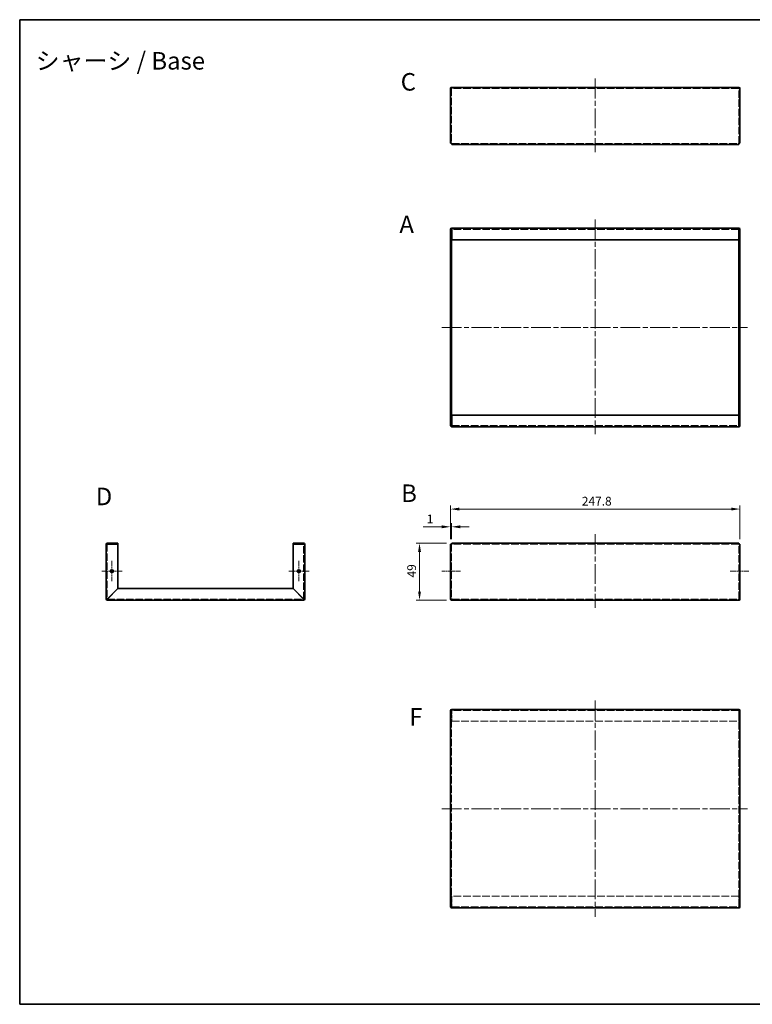
# Model space of a CAD drawing. Units: millimetres. Extents: x 43 to 3582, y 24 to 867.
# Drawn here: x 2409 to 3036, y 24 to 867 of the extents above; entities that cross this region are included whole.
import ezdxf

# ---------------------------------------------------------------- set-up
doc = ezdxf.new("R2010")
doc.units = ezdxf.units.MM
doc.header["$LTSCALE"] = 3
doc.linetypes.add('CHAIN', pattern=[0.3543, 0.2362, -0.0295, 0.0591, -0.0295])
doc.linetypes.add('DASHED', pattern=[0.2067, 0.1654, -0.0413])
doc.layers.get('Defpoints').update_dxf_attribs({"lineweight": 25})
for name, color, linetype, lineweight in [('Border (ISO)', 7, 'Continuous', 35), ('Center Mark (ISO)', 131, 'Continuous', 18), ('Centerline (ISO)', 131, 'Continuous', 18), ('Dimension (ISO)', 7, 'Continuous', 18), ('Dimension (ISO) @ 1', 7, 'Continuous', 18), ('Hidden (ISO)', 7, 'DASHED', 18), ('Symbol (ISO) @ 1', 7, 'Continuous', 18), ('Visible (ISO)', 7, 'Continuous', 35)]:
    doc.layers.add(name, color=color, linetype=linetype, lineweight=lineweight)
doc.styles.add('Note Text (TK)', font='txt')
doc.dimstyles.new('Default - Method 1b (TK)', dxfattribs={"dimscale": 3, "dimtxt": 2.5, "dimasz": 2.5, "dimexe": 1, "dimexo": 1.5, "dimgap": 1, "dimtad": 1, "dimtoh": 1, "dimrnd": 1e-08, "dimdsep": 46, "dimtxsty": 'Note Text (TK)', "dimcen": 0.09, "dimdle": 5, "dimclrd": 100, "dimclre": 100, "dimclrt": 7, "dimadec": 1, "dimazin": 1, "dimtfac": 1, "dimtmove": 0, "dimatfit": 3, "dimfxl": 1, "dimtolj": 1, "dimlwd": -1, "dimlwe": -1, "dimarcsym": 0})

# ---------------------------------------------------------------- blocks, each defined once
blk = doc.blocks.new('図面枠 tk図枠')
at = {"layer": 'Border (ISO)'}
for p, q in [((14.5, 289), (405.5, 289)), ((14.5, 289), (14.5, 8)), ((405.5, 289), (405.5, 8)), ((14.5, 8), (405.5, 8))]:
    blk.add_line(p, q, dxfattribs=at)
blk = doc.blocks.new('*D33')
at = {"layer": 'Defpoints', "color": 0}
for p in [(2779.14, 432.82), (2778.14, 417.82), (2779.14, 417.82)]:
    blk.add_point(p, dxfattribs=at)
at = {"layer": 'Dimension (ISO)', "color": 100}
for p, q in [((2770.64, 432.82), (2754.88, 432.82)), ((2778.14, 422.32), (2778.14, 435.82)), ((2779.14, 432.82), (2778.14, 432.82)), ((2779.14, 422.32), (2779.14, 435.82)), ((2786.64, 432.82), (2794.14, 432.82))]:
    blk.add_line(p, q, dxfattribs=at)
for points in [[(2770.64, 434.07), (2770.64, 431.57), (2778.14, 432.82)], [(2786.64, 434.07), (2786.64, 431.57), (2779.14, 432.82)]]:
    blk.add_solid(points, dxfattribs=at)
at = {"layer": 'Dimension (ISO)', "color": 7, "insert": (2757.88, 439.57), "char_height": 7.5, "attachment_point": 4, "style": 'Note Text (TK)'}
blk.add_mtext('\\A1;1', dxfattribs=at)
blk = doc.blocks.new('*D34')
at = {"layer": 'Defpoints', "color": 0}
for p in [(3025.94, 448.01), (2778.14, 417.82), (3025.94, 417.82)]:
    blk.add_point(p, dxfattribs=at)
at = {"layer": 'Dimension (ISO)', "color": 100}
for p, q in [((2778.14, 422.32), (2778.14, 451.01)), ((2785.64, 448.01), (3018.44, 448.01)), ((3025.94, 422.32), (3025.94, 451.01))]:
    blk.add_line(p, q, dxfattribs=at)
for points in [[(2785.64, 449.26), (2785.64, 446.76), (2778.14, 448.01)], [(3018.44, 449.26), (3018.44, 446.76), (3025.94, 448.01)]]:
    blk.add_solid(points, dxfattribs=at)
at = {"layer": 'Dimension (ISO)', "color": 7, "insert": (2890.56, 454.76), "char_height": 7.5, "attachment_point": 4, "style": 'Note Text (TK)'}
blk.add_mtext('\\A1;247.8', dxfattribs=at)
blk = doc.blocks.new('*D35')
at = {"layer": 'Defpoints', "color": 0}
for p in [(2779.21, 418.89), (2751.68, 369.89), (2779.24, 369.89)]:
    blk.add_point(p, dxfattribs=at)
at = {"layer": 'Dimension (ISO)', "color": 100}
for p, q in [((2774.71, 418.89), (2748.68, 418.89)), ((2751.68, 411.39), (2751.68, 377.39)), ((2774.74, 369.89), (2748.68, 369.89))]:
    blk.add_line(p, q, dxfattribs=at)
for points in [[(2750.43, 411.39), (2752.93, 411.39), (2751.68, 418.89)], [(2750.43, 377.39), (2752.93, 377.39), (2751.68, 369.89)]]:
    blk.add_solid(points, dxfattribs=at)
at = {"layer": 'Dimension (ISO)', "color": 7, "insert": (2744.93, 389.43), "char_height": 7.5, "attachment_point": 4, "rotation": 90, "style": 'Note Text (TK)'}
blk.add_mtext('\\A1;49', dxfattribs=at)

msp = doc.modelspace()

# ---------------------------------------------------------------- linework, layer by layer
at = {"layer": 'Center Mark (ISO)', "linetype": 'CHAIN', "ltscale": 6.466757}
for p, q in [((2488.4864, 403.6232), (2488.4864, 386.1642)), ((2648.4864, 403.6232), (2648.4864, 386.1642)), ((2497.2159, 394.8937), (2479.7569, 394.8937)), ((2657.2159, 394.8937), (2639.7569, 394.8937))]:
    msp.add_line(p, q, dxfattribs=at)
at = {"layer": 'Centerline (ISO)', "linetype": 'CHAIN', "ltscale": 23.990969}
for p, q in [((2902.0396, 816.5852), (2902.0396, 753.5852)), ((2902.0396, 696.0005), (2902.0396, 512.0005)), ((2770.6396, 603.5005), (3032.4396, 603.5005)), ((2902.0396, 426.3937), (2902.0396, 363.3937)), ((2902.0396, 283.9763), (2902.0396, 98.9763)), ((2770.6396, 191.4763), (3032.4396, 191.4763))]:
    msp.add_line(p, q, dxfattribs=at)
at = {"layer": 'Centerline (ISO)', "linetype": 'CHAIN', "ltscale": 5.92634}
for p, q in [((2786.6396, 394.8937), (2770.6396, 394.8937)), ((3033.4396, 394.8937), (3017.4396, 394.8937))]:
    msp.add_line(p, q, dxfattribs=at)
at = {"layer": 'Hidden (ISO)', "ltscale": 0.634799}
for p, q in [((2779.1396, 807.9145), (2778.1396, 807.9145)), ((3024.9396, 807.9145), (3025.9396, 807.9145)), ((2779.1396, 799.0852), (2778.1396, 799.0852)), ((2779.1396, 799.0145), (2778.1396, 799.0145)), ((3024.9396, 799.0852), (3025.9396, 799.0852)), ((3024.9396, 799.0145), (3025.9396, 799.0145)), ((2779.1396, 785.3147), (2778.1396, 785.3147)), ((3025.9396, 785.3147), (3024.9396, 785.3147)), ((2779.1396, 782.8557), (2778.1396, 782.8557)), ((3025.9396, 782.8557), (3024.9396, 782.8557)), ((2779.1396, 687.3298), (2778.1396, 687.3298)), ((2779.1396, 684.73), (2778.1396, 684.73)), ((2779.2396, 687.5005), (2779.2396, 688.5005)), ((3024.8396, 687.5005), (3024.8396, 688.5005)), ((3024.9396, 687.3298), (3025.9396, 687.3298)), ((3025.9396, 684.73), (3024.9396, 684.73)), ((2779.1396, 682.271), (2778.1396, 682.271)), ((3025.9396, 682.271), (3024.9396, 682.271)), ((2779.1396, 524.73), (2778.1396, 524.73)), ((3025.9396, 524.73), (3024.9396, 524.73)), ((2779.1396, 522.271), (2778.1396, 522.271)), ((2779.1396, 519.6712), (2778.1396, 519.6712)), ((2779.2396, 519.5005), (2779.2396, 518.5005)), ((3024.8396, 519.5005), (3024.8396, 518.5005)), ((3025.9396, 522.271), (3024.9396, 522.271)), ((3024.9396, 519.6712), (3025.9396, 519.6712)), ((2484.4864, 417.7937), (2483.4864, 417.7937)), ((2652.4864, 417.7937), (2653.4864, 417.7937)), ((2779.1396, 396.1232), (2778.1396, 396.1232)), ((2779.1396, 393.6642), (2778.1396, 393.6642)), ((3025.9396, 396.1232), (3024.9396, 396.1232)), ((3025.9396, 393.6642), (3024.9396, 393.6642)), ((2779.1396, 379.9644), (2778.1396, 379.9644)), ((2779.1396, 379.8937), (2778.1396, 379.8937)), ((3024.9396, 379.9644), (3025.9396, 379.9644)), ((3024.9396, 379.8937), (3025.9396, 379.8937)), ((2779.1396, 371.0644), (2778.1396, 371.0644)), ((3024.9396, 371.0644), (3025.9396, 371.0644)), ((2779.1396, 275.3055), (2778.1396, 275.3055)), ((2779.1396, 272.7058), (2778.1396, 272.7058)), ((2779.1396, 270.2468), (2778.1396, 270.2468)), ((3024.9396, 275.3055), (3025.9396, 275.3055)), ((3025.9396, 272.7058), (3024.9396, 272.7058)), ((3025.9396, 270.2468), (3024.9396, 270.2468)), ((2779.1396, 266.4763), (2778.1396, 266.4763)), ((2779.1396, 266.4055), (2778.1396, 266.4055)), ((3024.9396, 266.4763), (3025.9396, 266.4763)), ((3024.9396, 266.4055), (3025.9396, 266.4055)), ((2779.1396, 116.547), (2778.1396, 116.547)), ((2779.1396, 116.4763), (2778.1396, 116.4763)), ((2779.1396, 112.7058), (2778.1396, 112.7058)), ((2779.1396, 110.2468), (2778.1396, 110.2468)), ((3024.9396, 116.547), (3025.9396, 116.547)), ((3024.9396, 116.4763), (3025.9396, 116.4763)), ((3025.9396, 112.7058), (3024.9396, 112.7058)), ((3025.9396, 110.2468), (3024.9396, 110.2468)), ((2779.1396, 107.647), (2778.1396, 107.647)), ((3024.9396, 107.647), (3025.9396, 107.647))]:
    msp.add_line(p, q, dxfattribs=at)
at = {"layer": 'Hidden (ISO)', "ltscale": 0.05971}
for p, q in [((2779.1396, 807.9811), (2779.1396, 807.9145)), ((3024.9396, 807.9811), (3024.9396, 807.9145)), ((2779.1396, 370.9978), (2779.1396, 371.0644)), ((3024.9396, 370.9978), (3024.9396, 371.0644)), ((2779.1396, 275.3722), (2779.1396, 275.3055)), ((3024.9396, 275.3722), (3024.9396, 275.3055)), ((2779.1396, 107.5804), (2779.1396, 107.647)), ((3024.9396, 107.5804), (3024.9396, 107.647))]:
    msp.add_line(p, q, dxfattribs=at)
at = {"layer": 'Hidden (ISO)', "ltscale": 12.567483}
for p, q in [((2779.1396, 807.9145), (2779.1396, 761.1559)), ((3024.9396, 761.1559), (3024.9396, 807.9145)), ((2779.1396, 417.823), (2779.1396, 371.0644)), ((3024.9396, 371.0644), (3024.9396, 417.823))]:
    msp.add_line(p, q, dxfattribs=at)
at = {"layer": 'Hidden (ISO)', "ltscale": 13.202171}
for p, q in [((3024.8396, 808.0852), (2779.2396, 808.0852)), ((3024.8396, 687.5005), (2779.2396, 687.5005)), ((2779.2396, 519.5005), (3024.8396, 519.5005)), ((2779.2396, 370.8937), (3024.8396, 370.8937)), ((3024.8396, 275.4763), (2779.2396, 275.4763)), ((2779.2396, 107.4763), (3024.8396, 107.4763))]:
    msp.add_line(p, q, dxfattribs=at)
at = {"layer": 'Hidden (ISO)', "ltscale": 13.20532}
for p, q in [((2779.2103, 761.0852), (3024.8689, 761.0852)), ((3024.8689, 417.8937), (2779.2103, 417.8937)), ((2779.2103, 266.4763), (3024.8689, 266.4763)), ((3024.8689, 116.4763), (2779.2103, 116.4763))]:
    msp.add_line(p, q, dxfattribs=at)
at = {"layer": 'Hidden (ISO)', "ltscale": 0.09963}
for p, q in [((2779.2396, 687.5005), (2779.2396, 687.4005)), ((3024.8396, 687.4005), (3024.8396, 687.5005)), ((2779.2396, 519.6005), (2779.2396, 519.5005)), ((3024.8396, 519.5005), (3024.8396, 519.6005))]:
    msp.add_line(p, q, dxfattribs=at)
at = {"layer": 'Hidden (ISO)', "ltscale": 12.578616}
for p, q in [((2484.4864, 417.7937), (2484.4864, 370.9937)), ((2652.4864, 370.9937), (2652.4864, 417.7937))]:
    msp.add_line(p, q, dxfattribs=at)
at = {"layer": 'Hidden (ISO)', "ltscale": 12.885786}
msp.add_line((2484.5864, 370.8937), (2652.3864, 370.8937), dxfattribs=at)
at = {"layer": 'Hidden (ISO)', "ltscale": 12.874927}
for p, q in [((2779.1396, 275.3055), (2779.1396, 107.647)), ((3024.9396, 107.647), (3024.9396, 275.3055))]:
    msp.add_line(p, q, dxfattribs=at)
at = {"layer": 'Hidden (ISO)', "ltscale": 5.649739}
for p, q in [((2779.2103, 275.3751), (2779.2103, 266.4763)), ((3024.8689, 275.3751), (3024.8689, 266.4763)), ((2779.2103, 107.5775), (2779.2103, 116.4763)), ((3024.8689, 107.5775), (3024.8689, 116.4763))]:
    msp.add_line(p, q, dxfattribs=at)
at = {"layer": 'Hidden (ISO)', "ltscale": 0.108572}
for points in [[(2779.2396, 807.9852), (2779.1872, 807.9616), (2779.1396, 807.9381), (2779.1396, 807.9145)], [(3024.8396, 807.9852), (3024.892, 807.9616), (3024.9396, 807.9381), (3024.9396, 807.9145)], [(2779.2396, 370.9937), (2779.1872, 371.0173), (2779.1396, 371.0409), (2779.1396, 371.0644)], [(3024.8396, 370.9937), (3024.892, 371.0173), (3024.9396, 371.0409), (3024.9396, 371.0644)], [(2779.2396, 275.3763), (2779.1872, 275.3527), (2779.1396, 275.3291), (2779.1396, 275.3055)], [(3024.8396, 275.3763), (3024.892, 275.3527), (3024.9396, 275.3291), (3024.9396, 275.3055)], [(2779.2396, 107.5763), (2779.1872, 107.5998), (2779.1396, 107.6234), (2779.1396, 107.647)], [(3024.8396, 107.5763), (3024.892, 107.5998), (3024.9396, 107.6234), (3024.9396, 107.647)]]:
    msp.add_open_spline(points, degree=3, dxfattribs=at)
at = {"layer": 'Hidden (ISO)', "ltscale": 1.030093}
for points in [[(2779.1399, 687.3964), (2778.6767, 687.3772), (2778.2569, 687.3581), (2778.1623, 687.3389), (2778.1472, 687.3359), (2778.1396, 687.3328), (2778.1396, 687.3298)], [(3024.9393, 519.6046), (3025.4025, 519.6237), (3025.8223, 519.6429), (3025.9169, 519.662), (3025.932, 519.6651), (3025.9396, 519.6681), (3025.9396, 519.6712)]]:
    msp.add_open_spline(points, degree=3, knots=[0.09103478, 0.09103478, 0.09103478, 0.09103478, 1.36726574, 1.36726574, 1.36726574, 1.57079633, 1.57079633, 1.57079633, 1.57079633], dxfattribs=at)
at = {"layer": 'Hidden (ISO)', "ltscale": 0.100598}
for points in [[(2779.2396, 687.5005), (2779.2298, 687.5005), (2779.2201, 687.4528), (2779.2103, 687.4005)], [(3024.8396, 687.5005), (3024.8494, 687.5005), (3024.8591, 687.4528), (3024.8689, 687.4005)], [(2779.2396, 519.5005), (2779.2298, 519.5005), (2779.2201, 519.5481), (2779.2103, 519.6005)], [(3024.8396, 519.5005), (3024.8494, 519.5005), (3024.8591, 519.5481), (3024.8689, 519.6005)], [(2484.4864, 417.7937), (2484.4864, 417.8035), (2484.5341, 417.8132), (2484.5864, 417.823)], [(2652.4864, 417.7937), (2652.4864, 417.8035), (2652.4388, 417.8132), (2652.3864, 417.823)]]:
    msp.add_open_spline(points, degree=3, dxfattribs=at)
at = {"layer": 'Hidden (ISO)', "ltscale": 0.018495}
for points in [[(2779.2396, 687.4005), (2779.2298, 687.4001), (2779.2201, 687.3997), (2779.2103, 687.3993)], [(3024.8396, 519.6005), (3024.8494, 519.6009), (3024.8591, 519.6013), (3024.8689, 519.6017)]]:
    msp.add_open_spline(points, degree=3, dxfattribs=at)
at = {"layer": 'Hidden (ISO)', "ltscale": 0.020441}
for points in [[(2779.2396, 687.4005), (2779.2297, 687.396), (2779.2199, 687.3916), (2779.2107, 687.3871)], [(3024.8396, 687.4005), (3024.8495, 687.396), (3024.8592, 687.3916), (3024.8685, 687.3871)], [(2779.2396, 519.6005), (2779.2297, 519.6049), (2779.2199, 519.6094), (2779.2107, 519.6139)], [(3024.8396, 519.6005), (3024.8495, 519.6049), (3024.8592, 519.6094), (3024.8685, 519.6139)]]:
    msp.add_open_spline(points, degree=3, dxfattribs=at)
at = {"layer": 'Hidden (ISO)', "ltscale": 0.017844}
for points in [[(2779.2396, 687.5005), (2779.2303, 687.5005), (2779.2211, 687.499), (2779.2123, 687.4962)], [(3024.8396, 687.5005), (3024.8489, 687.5005), (3024.8581, 687.499), (3024.8669, 687.4962)], [(2779.2396, 519.5005), (2779.2303, 519.5005), (2779.2211, 519.502), (2779.2123, 519.5048)], [(3024.8396, 519.5005), (3024.8489, 519.5005), (3024.8581, 519.502), (3024.8669, 519.5048)], [(2484.4864, 417.7937), (2484.4864, 417.8031), (2484.488, 417.8122), (2484.4907, 417.821)], [(2652.4864, 417.7937), (2652.4864, 417.8031), (2652.4849, 417.8122), (2652.4821, 417.821)]]:
    msp.add_open_spline(points, degree=3, dxfattribs=at)
at = {"layer": 'Hidden (ISO)', "ltscale": 0.018513}
for points in [[(3024.8689, 687.3993), (3024.8591, 687.3997), (3024.8494, 687.4001), (3024.8396, 687.4005)], [(2779.2103, 519.6017), (2779.2201, 519.6013), (2779.2298, 519.6009), (2779.2396, 519.6005)]]:
    msp.add_open_spline(points, degree=3, dxfattribs=at)
at = {"layer": 'Hidden (ISO)', "ltscale": 1.029913}
for points in [[(3025.9396, 687.3298), (3025.9396, 687.3503), (3025.5529, 687.3708), (3025.0619, 687.3913), (3025.0215, 687.393), (3024.9807, 687.3947), (3024.9396, 687.3964)], [(2778.1396, 519.6712), (2778.1396, 519.6507), (2778.5263, 519.6301), (2779.0173, 519.6096), (2779.0576, 519.6079), (2779.0985, 519.6063), (2779.1396, 519.6046)]]:
    msp.add_open_spline(points, degree=3, knots=[0, 0, 0, 0, 1.36726574, 1.36726574, 1.36726574, 1.47976155, 1.47976155, 1.47976155, 1.47976155], dxfattribs=at)
at = {"layer": 'Hidden (ISO)', "ltscale": 1.03168}
for points in [[(2779.2396, 276.4763), (2779.2311, 276.4763), (2779.2226, 276.0896), (2779.2141, 275.5986), (2779.2134, 275.5569), (2779.2127, 275.5147), (2779.2119, 275.4724)], [(3024.8396, 106.4763), (3024.8481, 106.4763), (3024.8566, 106.8629), (3024.8651, 107.3539), (3024.8658, 107.3956), (3024.8665, 107.4378), (3024.8673, 107.4802)]]:
    msp.add_open_spline(points, degree=3, knots=[0, 0, 0, 0, 1.36726574, 1.36726574, 1.36726574, 1.48332207, 1.48332207, 1.48332207, 1.48332207], dxfattribs=at)
at = {"layer": 'Hidden (ISO)', "ltscale": 1.031849}
for points in [[(3024.8673, 275.4721), (3024.8593, 275.9368), (3024.8513, 276.3587), (3024.8434, 276.4536), (3024.8421, 276.4686), (3024.8409, 276.4763), (3024.8396, 276.4763)], [(2779.2119, 107.4805), (2779.2199, 107.0157), (2779.2278, 106.5938), (2779.2358, 106.499), (2779.2371, 106.4839), (2779.2383, 106.4763), (2779.2396, 106.4763)]]:
    msp.add_open_spline(points, degree=3, knots=[0.08747425, 0.08747425, 0.08747425, 0.08747425, 1.36726574, 1.36726574, 1.36726574, 1.57079633, 1.57079633, 1.57079633, 1.57079633], dxfattribs=at)
at = {"layer": 'Visible (ISO)'}
for p, q in [((2779.1396, 807.9852), (2778.1396, 807.9852)), ((2778.1396, 807.9852), (2778.1396, 807.9145)), ((2778.1396, 761.1559), (2778.1396, 807.9145)), ((2779.1396, 807.9852), (2779.1396, 807.9811)), ((2779.2396, 807.9852), (2779.2396, 809.0852)), ((2779.2396, 809.0852), (3024.8396, 809.0852)), ((3024.8396, 809.0852), (3024.8396, 807.9852)), ((3024.9396, 807.9852), (3024.9396, 807.9811)), ((3024.9396, 807.9852), (3025.9396, 807.9852)), ((3025.9396, 807.9145), (3025.9396, 807.9852)), ((3025.9396, 807.9145), (3025.9396, 761.1559)), ((2779.1396, 761.1559), (2778.1396, 761.1559)), ((2779.2103, 761.0852), (2779.2103, 760.0852)), ((3024.8689, 760.0852), (2779.2103, 760.0852)), ((3024.8689, 761.0852), (3024.8689, 760.0852)), ((3024.9396, 761.1559), (3025.9396, 761.1559)), ((2779.1396, 687.4005), (2778.1396, 687.4005)), ((2778.1396, 687.4005), (2778.1396, 678.5005)), ((2779.1396, 687.4005), (2779.1396, 678.5005)), ((2779.2103, 678.5005), (2779.2103, 687.4005)), ((2779.2396, 688.5005), (3024.8396, 688.5005)), ((3024.8689, 687.4005), (3024.8689, 678.5005)), ((3024.9396, 687.4005), (3024.9396, 678.5005)), ((3024.9396, 687.4005), (3025.9396, 687.4005)), ((3025.9396, 678.5005), (3025.9396, 687.4005)), ((2779.1396, 678.5005), (2778.1396, 678.5005)), ((2778.1396, 678.5005), (2778.1396, 678.4298)), ((2779.1396, 678.4298), (2778.1396, 678.4298)), ((2778.1396, 678.4298), (2778.1396, 528.5712)), ((2779.1396, 678.5005), (2779.1396, 678.4298)), ((2779.1396, 678.4298), (2779.1396, 528.5712)), ((3024.8689, 678.5005), (2779.2103, 678.5005)), ((3024.9396, 678.5005), (3025.9396, 678.5005)), ((3024.9396, 678.5005), (3024.9396, 678.4298)), ((3024.9396, 678.4298), (3025.9396, 678.4298)), ((3024.9396, 528.5712), (3024.9396, 678.4298)), ((3025.9396, 678.4298), (3025.9396, 678.5005)), ((3025.9396, 528.5712), (3025.9396, 678.4298)), ((2778.1396, 528.5712), (2778.1396, 528.5005)), ((2779.1396, 528.5712), (2778.1396, 528.5712)), ((2778.1396, 528.5005), (2778.1396, 519.6005)), ((2779.1396, 528.5005), (2778.1396, 528.5005)), ((2779.1396, 528.5005), (2779.1396, 528.5712)), ((2779.1396, 519.6005), (2779.1396, 528.5005)), ((2779.2103, 519.6005), (2779.2103, 528.5005)), ((2779.2103, 528.5005), (3024.8689, 528.5005)), ((3024.8689, 528.5005), (3024.8689, 519.6005)), ((3024.9396, 528.5005), (3024.9396, 528.5712)), ((3024.9396, 528.5712), (3025.9396, 528.5712)), ((3024.9396, 519.6005), (3024.9396, 528.5005)), ((3024.9396, 528.5005), (3025.9396, 528.5005)), ((3025.9396, 528.5005), (3025.9396, 528.5712)), ((3025.9396, 519.6005), (3025.9396, 528.5005)), ((2779.1396, 519.6005), (2778.1396, 519.6005)), ((3024.8396, 518.5005), (2779.2396, 518.5005)), ((3024.9396, 519.6005), (3025.9396, 519.6005)), ((2483.4864, 370.9937), (2483.4864, 417.7937)), ((2493.4864, 418.8937), (2484.5864, 418.8937)), ((2484.5864, 417.8937), (2484.5864, 418.8937)), ((2484.5864, 417.8937), (2493.4864, 417.8937)), ((2484.5864, 417.823), (2493.4864, 417.823)), ((2493.4864, 417.8937), (2493.4864, 418.8937)), ((2493.4864, 417.823), (2493.4864, 379.9644)), ((2652.3864, 418.8937), (2643.4864, 418.8937)), ((2643.4864, 417.8937), (2643.4864, 418.8937)), ((2652.3864, 417.8937), (2643.4864, 417.8937)), ((2643.4864, 417.823), (2652.3864, 417.823)), ((2643.4864, 379.9644), (2643.4864, 417.823)), ((2652.3864, 417.8937), (2652.3864, 418.8937)), ((2653.4864, 417.7937), (2653.4864, 370.9937)), ((2778.1396, 371.0644), (2778.1396, 417.823)), ((2779.1396, 417.823), (2778.1396, 417.823)), ((2779.2103, 418.8937), (3024.8689, 418.8937)), ((2779.2103, 417.8937), (2779.2103, 418.8937)), ((3024.8689, 417.8937), (3024.8689, 418.8937)), ((3024.9396, 417.823), (3025.9396, 417.823)), ((3025.9396, 417.823), (3025.9396, 371.0644)), ((2493.4864, 379.9644), (2484.5864, 371.0644)), ((2484.6571, 370.9937), (2493.5571, 379.8937)), ((2493.5571, 379.8937), (2643.4157, 379.8937)), ((2643.4157, 379.8937), (2652.3157, 370.9937)), ((2652.3864, 371.0644), (2643.4864, 379.9644)), ((2778.1396, 371.0644), (2778.1396, 370.9937)), ((2779.1396, 370.9937), (2778.1396, 370.9937)), ((2779.1396, 370.9937), (2779.1396, 370.9978)), ((2779.2396, 369.8937), (2779.2396, 370.9937)), ((3024.8396, 370.9937), (3024.8396, 369.8937)), ((3024.9396, 370.9937), (3024.9396, 370.9978)), ((3024.9396, 370.9937), (3025.9396, 370.9937)), ((3025.9396, 370.9937), (3025.9396, 371.0644)), ((2652.3864, 369.8937), (2484.5864, 369.8937)), ((3024.8396, 369.8937), (2779.2396, 369.8937)), ((2779.1396, 275.3763), (2778.1396, 275.3763)), ((2778.1396, 275.3763), (2778.1396, 275.3055)), ((2778.1396, 107.647), (2778.1396, 275.3055)), ((2779.1396, 275.3763), (2779.1396, 275.3722)), ((2779.2103, 275.3763), (2779.2103, 275.3751)), ((2779.2396, 275.3763), (2779.2396, 276.4763)), ((2779.2396, 276.4763), (3024.8396, 276.4763)), ((3024.8396, 276.4763), (3024.8396, 275.3763)), ((3024.8689, 275.3763), (3024.8689, 275.3751)), ((3024.9396, 275.3763), (3024.9396, 275.3722)), ((3024.9396, 275.3763), (3025.9396, 275.3763)), ((3025.9396, 275.3055), (3025.9396, 275.3763)), ((3025.9396, 275.3055), (3025.9396, 107.647)), ((2778.1396, 107.647), (2778.1396, 107.5763)), ((2779.1396, 107.5763), (2778.1396, 107.5763)), ((2779.1396, 107.5763), (2779.1396, 107.5804)), ((2779.2103, 107.5763), (2779.2103, 107.5775)), ((2779.2396, 106.4763), (2779.2396, 107.5763)), ((3024.8396, 106.4763), (2779.2396, 106.4763)), ((3024.8396, 107.5763), (3024.8396, 106.4763)), ((3024.8689, 107.5763), (3024.8689, 107.5775)), ((3024.9396, 107.5763), (3024.9396, 107.5804)), ((3024.9396, 107.5763), (3025.9396, 107.5763)), ((3025.9396, 107.5763), (3025.9396, 107.647))]:
    msp.add_line(p, q, dxfattribs=at)
for centre in [(2488.4864, 394.8937), (2648.4864, 394.8937)]:
    msp.add_circle(centre, 1.2295, dxfattribs=at)
for centre, radius, start, end in [((2484.5864, 370.9937), 1.1, 180, 270), ((2484.5864, 370.9937), 0.1, 180, 270), ((2652.3864, 370.9937), 0.1, 270, 0), ((2652.3864, 370.9937), 1.1, 270, 0)]:
    msp.add_arc(centre, radius, start, end, dxfattribs=at)
for points in [[(2779.2396, 809.0852), (2778.7383, 809.0852), (2778.2636, 808.6985), (2778.1623, 808.2076), (2778.1472, 808.1345), (2778.1396, 808.0598), (2778.1396, 807.9852)], [(2778.1396, 807.9145), (2778.1396, 807.935), (2778.5263, 807.9555), (2779.0173, 807.9761), (2779.0903, 807.9791), (2779.165, 807.9822), (2779.2396, 807.9852)], [(3025.9396, 807.9852), (3025.9396, 808.4866), (3025.5529, 808.9612), (3025.0619, 809.0625), (3024.9888, 809.0776), (3024.9142, 809.0852), (3024.8396, 809.0852)], [(3024.8396, 807.9852), (3025.3409, 807.9647), (3025.8156, 807.9442), (3025.9169, 807.9237), (3025.932, 807.9206), (3025.9396, 807.9176), (3025.9396, 807.9145)], [(2779.2396, 761.1852), (2778.7383, 761.1767), (2778.2636, 761.1682), (2778.1623, 761.1597), (2778.1472, 761.1585), (2778.1396, 761.1572), (2778.1396, 761.1559)], [(2779.2103, 760.0852), (2779.2188, 760.0852), (2779.2273, 760.4719), (2779.2358, 760.9629), (2779.2371, 761.036), (2779.2383, 761.1106), (2779.2396, 761.1852)], [(3024.8396, 761.1852), (3024.8481, 760.6839), (3024.8566, 760.2093), (3024.8651, 760.1079), (3024.8664, 760.0928), (3024.8676, 760.0852), (3024.8689, 760.0852)], [(3025.9396, 761.1559), (3025.9396, 761.1644), (3025.5529, 761.1729), (3025.0619, 761.1814), (3024.9888, 761.1827), (3024.9142, 761.184), (3024.8396, 761.1852)], [(2779.2396, 688.5005), (2778.7383, 688.5005), (2778.2636, 688.1138), (2778.1623, 687.6228), (2778.1472, 687.5497), (2778.1396, 687.4751), (2778.1396, 687.4005)], [(2779.2103, 687.4005), (2779.2188, 687.9018), (2779.2273, 688.3764), (2779.2358, 688.4778), (2779.2371, 688.4929), (2779.2383, 688.5005), (2779.2396, 688.5005)], [(3024.8396, 688.5005), (3024.8481, 688.5005), (3024.8566, 688.1138), (3024.8651, 687.6228), (3024.8664, 687.5497), (3024.8676, 687.4751), (3024.8689, 687.4005)], [(3025.9396, 687.4005), (3025.9396, 687.9018), (3025.5529, 688.3764), (3025.0619, 688.4778), (3024.9888, 688.4929), (3024.9142, 688.5005), (3024.8396, 688.5005)], [(2778.1396, 519.6005), (2778.1396, 519.0991), (2778.5263, 518.6245), (2779.0173, 518.5232), (2779.0903, 518.5081), (2779.165, 518.5005), (2779.2396, 518.5005)], [(2779.2396, 518.5005), (2779.2311, 518.5005), (2779.2226, 518.8871), (2779.2141, 519.3781), (2779.2128, 519.4512), (2779.2116, 519.5258), (2779.2103, 519.6005)], [(3024.8689, 519.6005), (3024.8604, 519.0991), (3024.8519, 518.6245), (3024.8434, 518.5232), (3024.8421, 518.5081), (3024.8409, 518.5005), (3024.8396, 518.5005)], [(3024.8396, 518.5005), (3025.3409, 518.5005), (3025.8156, 518.8871), (3025.9169, 519.3781), (3025.932, 519.4512), (3025.9396, 519.5258), (3025.9396, 519.6005)], [(2484.5864, 418.8937), (2484.0851, 418.8937), (2483.6105, 418.507), (2483.5091, 418.0161), (2483.4941, 417.943), (2483.4864, 417.8683), (2483.4864, 417.7937)], [(2483.4864, 417.7937), (2483.4864, 417.8022), (2483.8731, 417.8107), (2484.3641, 417.8192), (2484.4372, 417.8205), (2484.5118, 417.8217), (2484.5864, 417.823)], [(2653.4864, 417.7937), (2653.4864, 418.295), (2653.0998, 418.7697), (2652.6088, 418.871), (2652.5357, 418.8861), (2652.4611, 418.8937), (2652.3864, 418.8937)], [(2652.3864, 417.823), (2652.8878, 417.8145), (2653.3624, 417.806), (2653.4637, 417.7975), (2653.4788, 417.7962), (2653.4864, 417.795), (2653.4864, 417.7937)], [(2778.1396, 417.823), (2778.1396, 417.8145), (2778.5263, 417.806), (2779.0173, 417.7975), (2779.0903, 417.7962), (2779.165, 417.795), (2779.2396, 417.7937)], [(2779.2396, 417.7937), (2779.2311, 418.295), (2779.2226, 418.7697), (2779.2141, 418.871), (2779.2128, 418.8861), (2779.2116, 418.8937), (2779.2103, 418.8937)], [(3024.8689, 418.8937), (3024.8604, 418.8937), (3024.8519, 418.507), (3024.8434, 418.0161), (3024.8421, 417.943), (3024.8409, 417.8683), (3024.8396, 417.7937)], [(3024.8396, 417.7937), (3025.3409, 417.8022), (3025.8156, 417.8107), (3025.9169, 417.8192), (3025.932, 417.8205), (3025.9396, 417.8217), (3025.9396, 417.823)], [(2484.5864, 371.0644), (2484.0851, 371.0439), (2483.6105, 371.0234), (2483.5091, 371.0029), (2483.4941, 370.9998), (2483.4864, 370.9968), (2483.4864, 370.9937)], [(2484.5864, 369.8937), (2484.607, 369.8937), (2484.6275, 370.2804), (2484.648, 370.7714), (2484.651, 370.8445), (2484.6541, 370.9191), (2484.6571, 370.9937)], [(2652.3157, 370.9937), (2652.3362, 370.4924), (2652.3568, 370.0177), (2652.3773, 369.9164), (2652.3803, 369.9013), (2652.3834, 369.8937), (2652.3864, 369.8937)], [(2653.4864, 370.9937), (2653.4864, 371.0142), (2653.0998, 371.0347), (2652.6088, 371.0553), (2652.5357, 371.0583), (2652.4611, 371.0614), (2652.3864, 371.0644)], [(2779.2396, 370.9937), (2778.7383, 371.0142), (2778.2636, 371.0347), (2778.1623, 371.0553), (2778.1472, 371.0583), (2778.1396, 371.0614), (2778.1396, 371.0644)], [(2778.1396, 370.9937), (2778.1396, 370.4924), (2778.5263, 370.0177), (2779.0173, 369.9164), (2779.0903, 369.9013), (2779.165, 369.8937), (2779.2396, 369.8937)], [(3025.9396, 371.0644), (3025.9396, 371.0439), (3025.5529, 371.0234), (3025.0619, 371.0029), (3024.9888, 370.9998), (3024.9142, 370.9968), (3024.8396, 370.9937)], [(3024.8396, 369.8937), (3025.3409, 369.8937), (3025.8156, 370.2804), (3025.9169, 370.7714), (3025.932, 370.8445), (3025.9396, 370.9191), (3025.9396, 370.9937)], [(2779.2396, 276.4763), (2778.7383, 276.4763), (2778.2636, 276.0896), (2778.1623, 275.5986), (2778.1472, 275.5255), (2778.1396, 275.4509), (2778.1396, 275.3763)], [(2778.1396, 275.3055), (2778.1396, 275.3261), (2778.5263, 275.3466), (2779.0173, 275.3671), (2779.0903, 275.3701), (2779.165, 275.3732), (2779.2396, 275.3763)], [(3025.9396, 275.3763), (3025.9396, 275.8776), (3025.5529, 276.3522), (3025.0619, 276.4536), (3024.9888, 276.4686), (3024.9142, 276.4763), (3024.8396, 276.4763)], [(3024.8396, 275.3763), (3025.3409, 275.3557), (3025.8156, 275.3352), (3025.9169, 275.3147), (3025.932, 275.3117), (3025.9396, 275.3086), (3025.9396, 275.3055)], [(2779.2396, 107.5763), (2778.7383, 107.5968), (2778.2636, 107.6173), (2778.1623, 107.6378), (2778.1472, 107.6409), (2778.1396, 107.6439), (2778.1396, 107.647)], [(2778.1396, 107.5763), (2778.1396, 107.0749), (2778.5263, 106.6003), (2779.0173, 106.499), (2779.0903, 106.4839), (2779.165, 106.4763), (2779.2396, 106.4763)], [(3025.9396, 107.647), (3025.9396, 107.6264), (3025.5529, 107.6059), (3025.0619, 107.5854), (3024.9888, 107.5824), (3024.9142, 107.5793), (3024.8396, 107.5763)], [(3024.8396, 106.4763), (3025.3409, 106.4763), (3025.8156, 106.8629), (3025.9169, 107.3539), (3025.932, 107.427), (3025.9396, 107.5016), (3025.9396, 107.5763)]]:
    msp.add_open_spline(points, degree=3, knots=[0, 0, 0, 0, 1.36726574, 1.36726574, 1.36726574, 1.57079633, 1.57079633, 1.57079633, 1.57079633], dxfattribs=at)
for points in [[(2779.2396, 808.0852), (2779.1872, 808.0852), (2779.1396, 808.0376), (2779.1396, 807.9852)], [(3024.8396, 808.0852), (3024.892, 808.0852), (3024.9396, 808.0376), (3024.9396, 807.9852)], [(2779.2396, 761.1852), (2779.1872, 761.1755), (2779.1396, 761.1657), (2779.1396, 761.1559)], [(2779.2396, 761.1852), (2779.2298, 761.1329), (2779.2201, 761.0852), (2779.2103, 761.0852)], [(3024.8396, 761.1852), (3024.8494, 761.1329), (3024.8591, 761.0852), (3024.8689, 761.0852)], [(3024.8396, 761.1852), (3024.892, 761.1755), (3024.9396, 761.1657), (3024.9396, 761.1559)], [(2779.2123, 687.4962), (2779.1717, 687.4833), (2779.1396, 687.4435), (2779.1396, 687.4005)], [(2779.2107, 687.3871), (2779.1709, 687.368), (2779.1396, 687.3489), (2779.1396, 687.3298)], [(2779.2103, 687.3993), (2779.1868, 687.3983), (2779.1633, 687.3973), (2779.1399, 687.3964)], [(3024.8669, 687.4962), (3024.9074, 687.4833), (3024.9396, 687.4435), (3024.9396, 687.4005)], [(3024.8685, 687.3871), (3024.9083, 687.368), (3024.9396, 687.3489), (3024.9396, 687.3298)], [(3024.9396, 687.3964), (3024.9161, 687.3973), (3024.8925, 687.3983), (3024.8689, 687.3993)], [(2779.2107, 519.6139), (2779.1709, 519.633), (2779.1396, 519.6521), (2779.1396, 519.6712)], [(2779.1396, 519.6046), (2779.1631, 519.6036), (2779.1867, 519.6026), (2779.2103, 519.6017)], [(2779.2123, 519.5048), (2779.1717, 519.5176), (2779.1396, 519.5575), (2779.1396, 519.6005)], [(3024.8669, 519.5048), (3024.9074, 519.5176), (3024.9396, 519.5575), (3024.9396, 519.6005)], [(3024.8685, 519.6139), (3024.9083, 519.633), (3024.9396, 519.6521), (3024.9396, 519.6712)], [(3024.8689, 519.6017), (3024.8924, 519.6026), (3024.9159, 519.6036), (3024.9393, 519.6046)], [(2484.4907, 417.821), (2484.5036, 417.8616), (2484.5434, 417.8937), (2484.5864, 417.8937)], [(2652.4821, 417.821), (2652.4693, 417.8616), (2652.4295, 417.8937), (2652.3864, 417.8937)], [(2779.2396, 417.7937), (2779.1872, 417.8035), (2779.1396, 417.8132), (2779.1396, 417.823)], [(2779.2396, 417.7937), (2779.2298, 417.8461), (2779.2201, 417.8937), (2779.2103, 417.8937)], [(3024.8396, 417.7937), (3024.8494, 417.8461), (3024.8591, 417.8937), (3024.8689, 417.8937)], [(3024.8396, 417.7937), (3024.892, 417.8035), (3024.9396, 417.8132), (3024.9396, 417.823)], [(2484.4864, 370.9937), (2484.1531, 370.9937), (2483.8198, 370.9937), (2483.4864, 370.9937)], [(2484.4864, 370.9937), (2484.4864, 371.0173), (2484.5341, 371.0409), (2484.5864, 371.0644)], [(2484.5864, 370.8937), (2484.61, 370.8937), (2484.6336, 370.9414), (2484.6571, 370.9937)], [(2652.3864, 370.8937), (2652.3629, 370.8937), (2652.3393, 370.9414), (2652.3157, 370.9937)], [(2652.4864, 370.9937), (2652.4864, 371.0173), (2652.4388, 371.0409), (2652.3864, 371.0644)], [(2653.4864, 370.9937), (2653.1531, 370.9937), (2652.8198, 370.9937), (2652.4864, 370.9937)], [(2779.2396, 370.8937), (2779.1872, 370.8937), (2779.1396, 370.9414), (2779.1396, 370.9937)], [(3024.8396, 370.8937), (3024.892, 370.8937), (3024.9396, 370.9414), (3024.9396, 370.9937)], [(2484.5864, 369.8937), (2484.5864, 370.227), (2484.5864, 370.5604), (2484.5864, 370.8937)], [(2652.3864, 370.8937), (2652.3864, 370.5604), (2652.3864, 370.227), (2652.3864, 369.8937)], [(2779.2396, 275.4763), (2779.1872, 275.4763), (2779.1396, 275.4286), (2779.1396, 275.3763)], [(2779.2396, 275.4763), (2779.2298, 275.4763), (2779.2201, 275.4286), (2779.2103, 275.3763)], [(2779.2119, 275.4724), (2779.2114, 275.4404), (2779.2108, 275.4083), (2779.2103, 275.3763)], [(3024.8396, 275.4763), (3024.8494, 275.4763), (3024.8591, 275.4286), (3024.8689, 275.3763)], [(3024.8396, 275.4763), (3024.892, 275.4763), (3024.9396, 275.4286), (3024.9396, 275.3763)], [(3024.8689, 275.3763), (3024.8683, 275.4083), (3024.8678, 275.4403), (3024.8673, 275.4721)], [(2779.2396, 107.4763), (2779.1872, 107.4763), (2779.1396, 107.5239), (2779.1396, 107.5763)], [(2779.2103, 107.5763), (2779.2108, 107.5442), (2779.2114, 107.5122), (2779.2119, 107.4805)], [(2779.2396, 107.4763), (2779.2298, 107.4763), (2779.2201, 107.5239), (2779.2103, 107.5763)], [(3024.8396, 107.4763), (3024.8494, 107.4763), (3024.8591, 107.5239), (3024.8689, 107.5763)], [(3024.8396, 107.4763), (3024.892, 107.4763), (3024.9396, 107.5239), (3024.9396, 107.5763)], [(3024.8673, 107.4802), (3024.8678, 107.5121), (3024.8683, 107.5442), (3024.8689, 107.5763)]]:
    msp.add_open_spline(points, degree=3, dxfattribs=at)

# ---------------------------------------------------------------- block references
at = {"xscale": 3, "yscale": 3, "zscale": 3}
msp.add_blockref('図面枠 tk図枠', (2366, 0), dxfattribs=at)

# ---------------------------------------------------------------- texts
at = {"layer": 'Symbol (ISO) @ 1', "color": 7, "char_height": 15, "attachment_point": 4, "line_spacing_factor": 1.5, "style": 'Note Text (TK)'}
for s, insert, width in [('{\\fＭＳ Ｐゴシック|b0|i0;\\H15.0000;シャーシ / Base}', (2423.1602, 831.7874), 169.251256), ('{\\fArial|b1|i0;\\H15.0000;A}', (2734.4551, 691.7915), 15.404218), ('{\\fArial|b1|i0;\\H15.0000;D}', (2474.6157, 458.8083), 15.404218), ('{\\fArial|b1|i0;\\H15.0000;B}', (2735.9902, 461.5655), 15.404218)]:
    msp.add_mtext(s, dxfattribs=dict(at, insert=insert, width=width))
for s, insert in [('{\\fArial|b1|i0;\\H15.0000;C}', (2735.5612, 813.8001)), ('{\\fArial|b1|i0;\\H15.0000;F}', (2742.8572, 270.1465))]:
    msp.add_mtext(s, dxfattribs=dict(at, insert=insert))

# ---------------------------------------------------------------- dimensions: what is measured, and where the dimension line sits
at = {"layer": 'Dimension (ISO) @ 1', "color": 100}
for base, p2, override, picture, middle in [((3025.9396, 448.0106), (3025.9396, 417.823), {"dimscale": 1, "dimtxt": 7.5, "dimasz": 7.5, "dimexe": 3, "dimexo": 4.5, "dimgap": 3, "dimtoh": 0, "dimdec": 2, "dimcen": 0.27, "dimtp": 0, "dimtm": 0, "dimtdec": 2, "dimtix": 0, "dimtofl": 0, "dimtmove": 0, "dimatfit": 1}, '*D34', (2902.0396, 448.0106)), ((2779.1396, 432.823), (2779.1396, 417.823), {"dimscale": 1, "dimtxt": 7.5, "dimasz": 7.5, "dimexe": 3, "dimexo": 4.5, "dimgap": 3, "dimtoh": 0, "dimdec": 2, "dimcen": 0.27, "dimtp": 0, "dimtm": 0, "dimtdec": 2, "dimtix": 0, "dimtofl": 1, "dimtmove": 0, "dimatfit": 1}, '*D33', (2759.0103, 432.823))]:
    dim = msp.add_linear_dim(base=base, p1=(2778.1396, 417.823), p2=p2, dimstyle='Default - Method 1b (TK)', override=override, dxfattribs=at)
    dim.commit()
    dim.dimension.update_dxf_attribs({"geometry": picture, "text_midpoint": middle, "dimtype": 128})
dim = msp.add_linear_dim(base=(2751.683, 369.8937), p1=(2779.2103, 418.8937), p2=(2779.2396, 369.8937), angle=270, dimstyle='Default - Method 1b (TK)', override={"dimscale": 1, "dimtxt": 7.5, "dimasz": 7.5, "dimexe": 3, "dimexo": 4.5, "dimgap": 3, "dimtoh": 0, "dimdec": 2, "dimcen": 0.27, "dimtp": 0, "dimtm": 0, "dimtdec": 2, "dimtix": 0, "dimtofl": 0, "dimtmove": 0, "dimatfit": 1}, dxfattribs=at)
dim.commit()
dim.dimension.update_dxf_attribs({"geometry": '*D35', "text_midpoint": (2751.683, 394.3937), "dimtype": 128})

doc.saveas('drawing.dxf')
